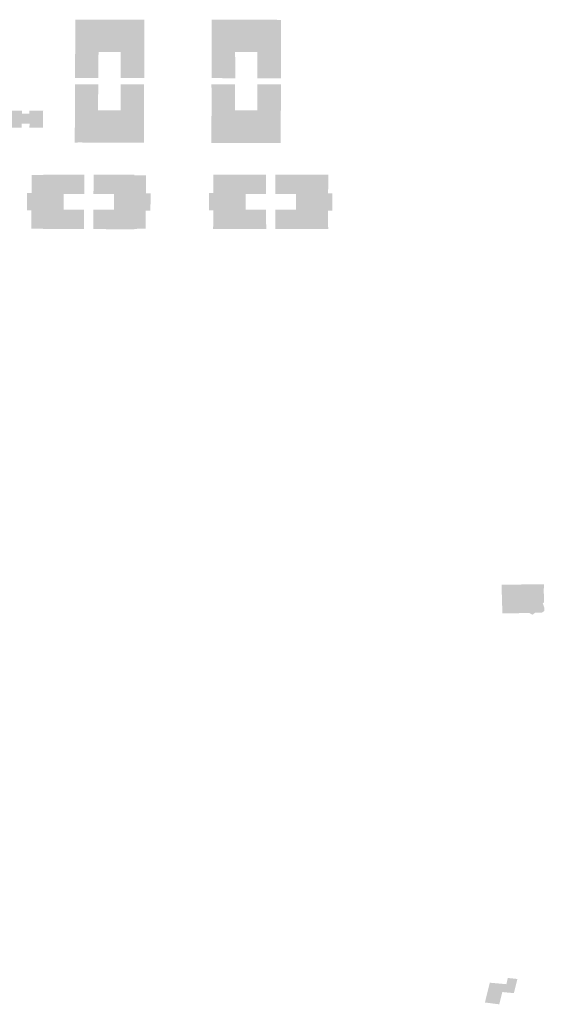
# Model space of a CAD drawing. Units: inches. Extents: x 16.433 to 16.727, y 49.12 to 49.293.
# Drawn here: x 16.569 to 16.572, y 49.159 to 49.165 of the extents above; entities that cross this region are included whole.
import ezdxf

# ---------------------------------------------------------------- set-up
doc = ezdxf.new("R2010")
doc.units = ezdxf.units.IN
doc.header["$MEASUREMENT"] = 0

msp = doc.modelspace()

# ---------------------------------------------------------------- hatches: boundary and pattern name
for points in [[(16.5692208, 49.1642182), (16.56936, 49.1642183), (16.5693606, 49.1645624), (16.5689528, 49.1645628), (16.5689517, 49.1642191), (16.5690891, 49.1642182), (16.5690901, 49.1643719), (16.569221, 49.1643714), (16.5692208, 49.1642182)], [(16.5698973, 49.1643714), (16.570029, 49.1643713), (16.5700283, 49.1642172), (16.5701677, 49.164217), (16.5701691, 49.1645623), (16.5697591, 49.1645632), (16.5697577, 49.1642177), (16.569898, 49.1642173), (16.5698973, 49.1643714)], [(16.5690883, 49.1641811), (16.5689518, 49.1641819), (16.5689514, 49.1641512), (16.5689497, 49.1638366), (16.568969, 49.1638373), (16.5693589, 49.1638359), (16.5693593, 49.1641809), (16.5692214, 49.1641814), (16.5692201, 49.1640271), (16.5690876, 49.164028), (16.5690883, 49.1641811)], [(16.5697575, 49.164181), (16.5697584, 49.1640222), (16.5697572, 49.1639804), (16.5697568, 49.1638352), (16.5701669, 49.1638346), (16.5701675, 49.1641803), (16.5700277, 49.1641804), (16.5700291, 49.1640268), (16.5698973, 49.1640271), (16.5698969, 49.1641803), (16.5697575, 49.164181)], [(16.5686369, 49.1639494), (16.5686379, 49.1640075), (16.5686376, 49.1640253), (16.5685574, 49.1640258), (16.5685559, 49.1640079), (16.5685166, 49.1640079), (16.5685156, 49.1639491), (16.5685591, 49.1639493), (16.5685588, 49.1639248), (16.5686366, 49.1639248), (16.5686369, 49.1639494)], [(16.5686369, 49.1639494), (16.5686824, 49.1639488), (16.5686823, 49.1639245), (16.5687625, 49.1639247), (16.5687631, 49.1640247), (16.5686812, 49.1640253), (16.5686804, 49.1640076), (16.5686379, 49.1640075), (16.5686369, 49.1639494)], [(16.5686928, 49.1633283), (16.5686929, 49.163354), (16.5686936, 49.1634355), (16.5686682, 49.1634356), (16.5686682, 49.1635381), (16.5686944, 49.1635381), (16.5686943, 49.1636445), (16.5687638, 49.1636446), (16.5687639, 49.1636476), (16.5690059, 49.1636472), (16.5690056, 49.1635322), (16.5688842, 49.1635324), (16.568884, 49.1634407), (16.5690052, 49.1634405), (16.5690053, 49.1633252), (16.5690039, 49.1633251), (16.5687629, 49.1633255), (16.5687629, 49.1633281), (16.5686928, 49.1633283)], [(16.5693691, 49.163327), (16.5693016, 49.1633268), (16.5693015, 49.1633246), (16.5690594, 49.163325), (16.5690601, 49.1634404), (16.5691814, 49.1634403), (16.5691818, 49.163532), (16.5690604, 49.1635322), (16.5690608, 49.1636472), (16.5693025, 49.1636469), (16.5693025, 49.1636435), (16.5693707, 49.1636432), (16.5693697, 49.1635366), (16.5693976, 49.1635365), (16.569397, 49.1634346), (16.5693689, 49.1634345), (16.5693691, 49.163327)], [(16.5700799, 49.1635321), (16.5700802, 49.1636474), (16.5697689, 49.163648), (16.5697683, 49.163538), (16.5697425, 49.1635381), (16.5697427, 49.1634358), (16.5697685, 49.163436), (16.5697673, 49.1633258), (16.5700807, 49.1633257), (16.5700802, 49.1634401), (16.5699589, 49.1634407), (16.5699591, 49.163532), (16.5700799, 49.1635321)], [(16.5702567, 49.1635319), (16.5702565, 49.16344), (16.5701356, 49.1634402), (16.5701348, 49.1633251), (16.570447, 49.1633252), (16.570446, 49.1634342), (16.5704722, 49.1634346), (16.5704723, 49.1635369), (16.5704466, 49.1635375), (16.5704479, 49.1636461), (16.5701352, 49.1636475), (16.570135, 49.1635318), (16.5702567, 49.1635319)], [(16.5717204, 49.1612014), (16.5717224, 49.1612014), (16.571722, 49.1612263), (16.5714711, 49.1612226), (16.5714763, 49.1610535), (16.5716357, 49.1610557), (16.5716533, 49.1610451), (16.571669, 49.161057), (16.5716721, 49.1610577), (16.5717105, 49.1610585), (16.5717238, 49.1610675), (16.5717231, 49.1610896), (16.5717145, 49.1611154), (16.5717225, 49.1611166), (16.571721, 49.1611723), (16.571721, 49.1611759), (16.5717204, 49.1612014)], [(16.5715085, 49.1588984), (16.5714996, 49.1588615), (16.571402, 49.1588703), (16.571373, 49.1587533), (16.5714575, 49.1587426), (16.5714759, 49.1588152), (16.571544, 49.1588085), (16.5715482, 49.1588259), (16.5715651, 49.1588923), (16.5715085, 49.1588984)]]:
    msp.add_hatch(color=256).paths.add_polyline_path(points, flags=0)

doc.saveas('drawing.dxf')
